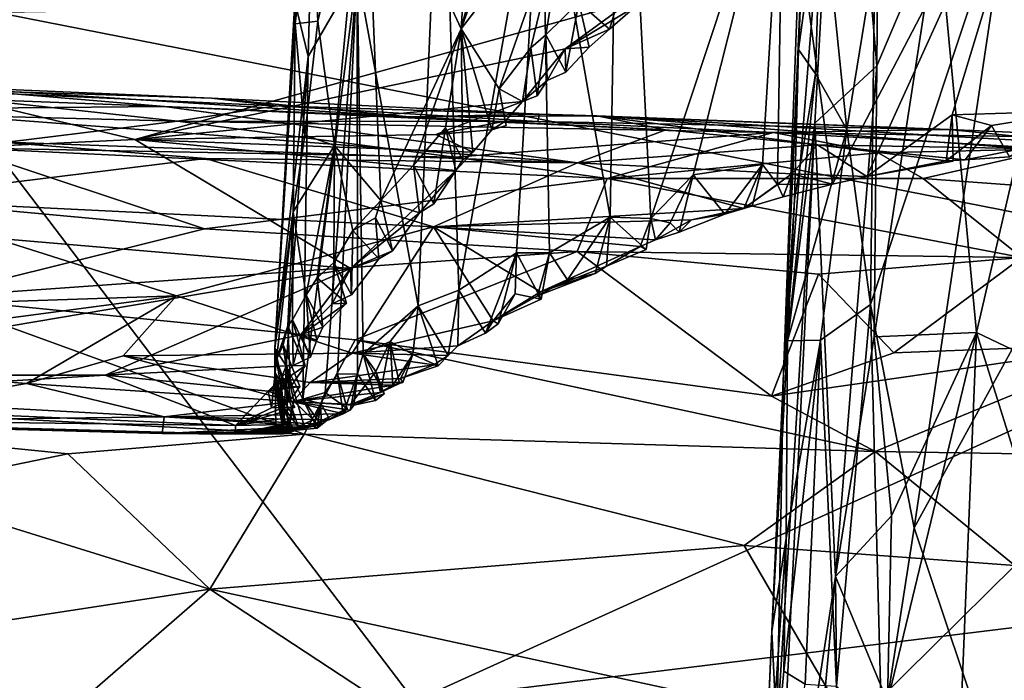
# Model space of a CAD drawing. Units: metres. Extents: x 22.07 to 25.18, y -1.31 to 1.78.
# Drawn here: x 24.14 to 24.68, y -0.64 to -0.28 of the extents above; entities that cross this region are included whole.
import ezdxf

# ---------------------------------------------------------------- set-up
doc = ezdxf.new("R2010")
doc.units = ezdxf.units.M

msp = doc.modelspace()

# ---------------------------------------------------------------- linework, layer by layer
at = {"layer": '1'}
for points in [[(24.41413, 0.20441, -0.96303), (24.3309, -0.17684, -0.72176), (24.38278, -0.28858, -0.95942)], [(24.41413, 0.20441, -0.96303), (24.38278, -0.28858, -0.95942), (24.46266, 0.02327, -1.16733)], [(24.38278, -0.28858, -0.95942), (24.42181, -0.18028, -1.07594), (24.46266, 0.02327, -1.16733)], [(24.6614, -0.45276, 2.9415), (24.64043, -0.23071, 2.92271), (24.75795, -0.03639, 2.99534)], [(24.6614, -0.45276, 2.9415), (24.75795, -0.03639, 2.99534), (24.74864, -0.49453, 2.99409)], [(24.42626, -0.17742, 0.25219), (24.46876, -0.06131, 0.34125), (24.4633, -0.39053, 0.3552)], [(24.48533, -0.39111, 0.40077), (24.4633, -0.39053, 0.3552), (24.46876, -0.06131, 0.34125)], [(24.48533, -0.39111, 0.40077), (24.46876, -0.06131, 0.34125), (24.55678, -0.17509, 0.5243)], [(24.55698, -0.47497, 2.77853), (24.56972, -0.13104, 2.77687), (24.58818, -0.08413, 2.84937)], [(24.57399, -0.33969, 2.83111), (24.55698, -0.47497, 2.77853), (24.58818, -0.08413, 2.84937)], [(24.60746, -0.30854, 2.89337), (24.57399, -0.33969, 2.83111), (24.58818, -0.08413, 2.84937)], [(24.60746, -0.30854, 2.89337), (24.58818, -0.08413, 2.84937), (24.60889, -0.13299, 2.8889)], [(24.58344, -0.3726, 0.58158), (24.55678, -0.17509, 0.5243), (24.71075, -0.12899, 0.77433)], [(24.55698, -0.47497, 2.77853), (24.57057, -0.1734, 2.73263), (24.56972, -0.13104, 2.77687)], [(24.60196, -0.36856, 0.61104), (24.58344, -0.3726, 0.58158), (24.71075, -0.12899, 0.77433)], [(24.64818, -0.33517, 0.6841), (24.60196, -0.36856, 0.61104), (24.71075, -0.12899, 0.77433)], [(24.60746, -0.30854, 2.89337), (24.60889, -0.13299, 2.8889), (24.64043, -0.23071, 2.92271)], [(24.64818, -0.33517, 0.6841), (24.71075, -0.12899, 0.77433), (24.71841, -0.33304, 0.79764)], [(24.35947, -0.43848, 0.09672), (24.32646, -0.2577, -0.07503), (24.37239, -0.13919, 0.10084)], [(24.35947, -0.43848, 0.09672), (24.37239, -0.13919, 0.10084), (24.38154, -0.42987, 0.16343)], [(24.42626, -0.17742, 0.25219), (24.38154, -0.42987, 0.16343), (24.37239, -0.13919, 0.10084)], [(24.48533, -0.39111, 0.40077), (24.55678, -0.17509, 0.5243), (24.50823, -0.36757, 0.44439)], [(24.54564, -0.36194, 0.51478), (24.50823, -0.36757, 0.44439), (24.55678, -0.17509, 0.5243)], [(24.55381, -0.37285, 0.53026), (24.54564, -0.36194, 0.51478), (24.55678, -0.17509, 0.5243)], [(24.55381, -0.37285, 0.53026), (24.55678, -0.17509, 0.5243), (24.58344, -0.3726, 0.58158)], [(24.55698, -0.47497, 2.77853), (24.56517, -0.29972, 2.73717), (24.57057, -0.1734, 2.73263)], [(24.57057, -0.1734, 2.73263), (24.56517, -0.29972, 2.73717), (24.57761, -0.20908, 2.68892)], [(24.30183, -0.20976, -0.55761), (24.30533, -0.28453, -0.60879), (24.3309, -0.17684, -0.72176)], [(24.30533, -0.28453, -0.60879), (24.31432, -0.35173, -0.68853), (24.3309, -0.17684, -0.72176)], [(24.33925, -0.38137, -0.81337), (24.3309, -0.17684, -0.72176), (24.31432, -0.35173, -0.68853)], [(24.3309, -0.17684, -0.72176), (24.33925, -0.38137, -0.81337), (24.38278, -0.28858, -0.95942)], [(24.38154, -0.42987, 0.16343), (24.42626, -0.17742, 0.25219), (24.41263, -0.40979, 0.24129)], [(24.38278, -0.28858, -0.95942), (24.44151, -0.21201, -1.15116), (24.42181, -0.18028, -1.07594)], [(24.41263, -0.40979, 0.24129), (24.42626, -0.17742, 0.25219), (24.4305, -0.40977, 0.28442)], [(24.4305, -0.40977, 0.28442), (24.42626, -0.17742, 0.25219), (24.4633, -0.39053, 0.3552)], [(24.29246, -0.24961, -0.43587), (24.29302, -0.28586, -0.49938), (24.30183, -0.20976, -0.55761)], [(24.29999, -0.30357, -0.24827), (24.29283, -0.2738, -0.3609), (24.30259, -0.21148, -0.25764)], [(24.29302, -0.28586, -0.49938), (24.30533, -0.28453, -0.60879), (24.30183, -0.20976, -0.55761)], [(24.29999, -0.30357, -0.24827), (24.30259, -0.21148, -0.25764), (24.32646, -0.2577, -0.07503)], [(24.38278, -0.28858, -0.95942), (24.40338, -0.32107, -1.0434), (24.44151, -0.21201, -1.15116)], [(24.40338, -0.32107, -1.0434), (24.42046, -0.29898, -1.09643), (24.44151, -0.21201, -1.15116)], [(24.44151, -0.21201, -1.15116), (24.42046, -0.29898, -1.09643), (24.42855, -0.29187, -1.12147)], [(24.42855, -0.29187, -1.12147), (24.44628, -0.27435, -1.17888), (24.44151, -0.21201, -1.15116)], [(24.57761, -0.20908, 2.68892), (24.56517, -0.29972, 2.73717), (24.57431, -0.31291, 2.6876)], [(24.57761, -0.20908, 2.68892), (24.57431, -0.31291, 2.6876), (24.59121, -0.34314, 2.64334)], [(24.57761, -0.20908, 2.68892), (24.59121, -0.34314, 2.64334), (24.60628, -0.25006, 2.62521)], [(24.60628, -0.25006, 2.62521), (24.60402, -0.43775, 2.61415), (24.67946, -0.21039, 2.55441)], [(24.60402, -0.43775, 2.61415), (24.62759, -0.55843, 2.58137), (24.67946, -0.21039, 2.55441)], [(24.67946, -0.21039, 2.55441), (24.62759, -0.55843, 2.58137), (24.73756, -0.35797, 2.49486)], [(24.86409, -0.22599, 3.64769), (24.06411, -0.26618, 3.63012), (24.86177, -0.42326, 3.64154)], [(24.4629, -0.28879, -1.22271), (24.48023, -0.23165, -1.26874), (24.44628, -0.27435, -1.17888)], [(24.4629, -0.28879, -1.22271), (24.4772, -0.27635, -1.26501), (24.48023, -0.23165, -1.26874)], [(24.60601, -0.45521, 2.89743), (24.60746, -0.30854, 2.89337), (24.64043, -0.23071, 2.92271)], [(24.6614, -0.45276, 2.9415), (24.60601, -0.45521, 2.89743), (24.64043, -0.23071, 2.92271)], [(24.29283, -0.2738, -0.3609), (24.29302, -0.28586, -0.49938), (24.29246, -0.24961, -0.43587)], [(24.60628, -0.25006, 2.62521), (24.59121, -0.34314, 2.64334), (24.60402, -0.43775, 2.61415)], [(24.29724, -0.48881, -0.19729), (24.29999, -0.30357, -0.24827), (24.32646, -0.2577, -0.07503)], [(24.29724, -0.48881, -0.19729), (24.32646, -0.2577, -0.07503), (24.30917, -0.48535, -0.12443)], [(24.30917, -0.48535, -0.12443), (24.32646, -0.2577, -0.07503), (24.31598, -0.4754, -0.07994)], [(24.32673, -0.47526, -0.02967), (24.31598, -0.4754, -0.07994), (24.32646, -0.2577, -0.07503)], [(24.32673, -0.47526, -0.02967), (24.32646, -0.2577, -0.07503), (24.32971, -0.46432, -0.01487)], [(24.32971, -0.46432, -0.01487), (24.32646, -0.2577, -0.07503), (24.35947, -0.43848, 0.09672)], [(23.95971, -0.69185, 3.61552), (24.16193, -0.85577, 3.61478), (24.06411, -0.26618, 3.63012)], [(24.35758, -0.65213, 3.62427), (24.06411, -0.26618, 3.63012), (24.16193, -0.85577, 3.61478)], [(24.35758, -0.65213, 3.62427), (24.86177, -0.42326, 3.64154), (24.06411, -0.26618, 3.63012)], [(23.93242, -0.2828, -1.20885), (24.47351, -0.27417, -1.27921), (24.20643, -0.34843, -1.01056)], [(24.20643, -0.34843, -1.01056), (24.47351, -0.27417, -1.27921), (24.43892, -0.29952, -1.19283)], [(24.28199, -0.46132, -0.40651), (24.29302, -0.28586, -0.49938), (24.29283, -0.2738, -0.3609)], [(24.28199, -0.46132, -0.40651), (24.29283, -0.2738, -0.3609), (24.29999, -0.30357, -0.24827)], [(24.42855, -0.29187, -1.12147), (24.43932, -0.31202, -1.14204), (24.44628, -0.27435, -1.17888)], [(24.43892, -0.29952, -1.19283), (24.47351, -0.27417, -1.27921), (24.4772, -0.27635, -1.26501)], [(24.4629, -0.28879, -1.22271), (24.43892, -0.29952, -1.19283), (24.4772, -0.27635, -1.26501)], [(24.44628, -0.27435, -1.17888), (24.43932, -0.31202, -1.14204), (24.45198, -0.29861, -1.18834)], [(24.45198, -0.29861, -1.18834), (24.4629, -0.28879, -1.22271), (24.44628, -0.27435, -1.17888)], [(24.20643, -0.34843, -1.01056), (23.75461, -0.36978, -0.89207), (23.93242, -0.2828, -1.20885)], [(24.28199, -0.46132, -0.40651), (24.29191, -0.38753, -0.54969), (24.29302, -0.28586, -0.49938)], [(24.29817, -0.34616, -0.58649), (24.29302, -0.28586, -0.49938), (24.29191, -0.38753, -0.54969)], [(24.29817, -0.34616, -0.58649), (24.30533, -0.28453, -0.60879), (24.29302, -0.28586, -0.49938)], [(24.30533, -0.28453, -0.60879), (24.29817, -0.34616, -0.58649), (24.31432, -0.35173, -0.68853)], [(24.33925, -0.38137, -0.81337), (24.35703, -0.36242, -0.88365), (24.38278, -0.28858, -0.95942)], [(24.38278, -0.28858, -0.95942), (24.35703, -0.36242, -0.88365), (24.37429, -0.34219, -0.9419)], [(24.37429, -0.34219, -0.9419), (24.38367, -0.35952, -0.97179), (24.38278, -0.28858, -0.95942)], [(24.38367, -0.35952, -0.97179), (24.38898, -0.35528, -0.99882), (24.38278, -0.28858, -0.95942)], [(24.40338, -0.32107, -1.0434), (24.38278, -0.28858, -0.95942), (24.39938, -0.34323, -1.03243)], [(24.39938, -0.34323, -1.03243), (24.38278, -0.28858, -0.95942), (24.38898, -0.35528, -0.99882)], [(24.42855, -0.29187, -1.12147), (24.42046, -0.29898, -1.09643), (24.42375, -0.32484, -1.09593)], [(24.42855, -0.29187, -1.12147), (24.42375, -0.32484, -1.09593), (24.42923, -0.31659, -1.12757)], [(24.42855, -0.29187, -1.12147), (24.42923, -0.31659, -1.12757), (24.43932, -0.31202, -1.14204)], [(24.45198, -0.29861, -1.18834), (24.43892, -0.29952, -1.19283), (24.4629, -0.28879, -1.22271)], [(24.41593, -0.32798, -1.09036), (24.20643, -0.34843, -1.01056), (24.43892, -0.29952, -1.19283)], [(24.41593, -0.32798, -1.09036), (24.42046, -0.29898, -1.09643), (24.40338, -0.32107, -1.0434)], [(24.42046, -0.29898, -1.09643), (24.41593, -0.32798, -1.09036), (24.42375, -0.32484, -1.09593)], [(24.41593, -0.32798, -1.09036), (24.43892, -0.29952, -1.19283), (24.42923, -0.31659, -1.12757)], [(24.42923, -0.31659, -1.12757), (24.43892, -0.29952, -1.19283), (24.43932, -0.31202, -1.14204)], [(24.43932, -0.31202, -1.14204), (24.43892, -0.29952, -1.19283), (24.45198, -0.29861, -1.18834)], [(24.55698, -0.47497, 2.77853), (24.56286, -0.38117, 2.72548), (24.56517, -0.29972, 2.73717)], [(24.56517, -0.29972, 2.73717), (24.56286, -0.38117, 2.72548), (24.57431, -0.31291, 2.6876)], [(24.28199, -0.46132, -0.40651), (24.29999, -0.30357, -0.24827), (24.28825, -0.47094, -0.27918)], [(24.29724, -0.48881, -0.19729), (24.28825, -0.47094, -0.27918), (24.29999, -0.30357, -0.24827)], [(24.58503, -0.58478, 2.87484), (24.57399, -0.33969, 2.83111), (24.60746, -0.30854, 2.89337)], [(24.58503, -0.58478, 2.87484), (24.60746, -0.30854, 2.89337), (24.60601, -0.45521, 2.89743)], [(24.57431, -0.31291, 2.6876), (24.56286, -0.38117, 2.72548), (24.55907, -0.45734, 2.71619)], [(24.57431, -0.31291, 2.6876), (24.55907, -0.45734, 2.71619), (24.59121, -0.34314, 2.64334)], [(24.41593, -0.32798, -1.09036), (24.42923, -0.31659, -1.12757), (24.42375, -0.32484, -1.09593)], [(24.08713, -0.31935, 0.93064), (24.01771, -0.3229, 0.77529), (24.22242, -0.33057, 0.80216)], [(24.01771, -0.3229, 0.77529), (24.06409, -0.33206, 0.71298), (24.22242, -0.33057, 0.80216)], [(24.05945, -0.32024, 1.04364), (24.08713, -0.31935, 0.93064), (24.24773, -0.32617, 0.96497)], [(24.05945, -0.32024, 1.04364), (24.24773, -0.32617, 0.96497), (24.28276, -0.33032, 1.05484)], [(24.12661, -0.33589, 1.17519), (24.05945, -0.32024, 1.04364), (24.22943, -0.33855, 1.16416)], [(24.22943, -0.33855, 1.16416), (24.05945, -0.32024, 1.04364), (24.28276, -0.33032, 1.05484)], [(24.22242, -0.33057, 0.80216), (24.35477, -0.33628, 0.80932), (24.08713, -0.31935, 0.93064)], [(24.08713, -0.31935, 0.93064), (24.35477, -0.33628, 0.80932), (24.24773, -0.32617, 0.96497)], [(24.40338, -0.32107, -1.0434), (24.39938, -0.34323, -1.03243), (24.40705, -0.34085, -1.04091)], [(24.4066, -0.3385, -1.05212), (24.41593, -0.32798, -1.09036), (24.40338, -0.32107, -1.0434)], [(24.40338, -0.32107, -1.0434), (24.40705, -0.34085, -1.04091), (24.4066, -0.3385, -1.05212)], [(24.41593, -0.32798, -1.09036), (24.36907, -0.34577, -1.02888), (24.20643, -0.34843, -1.01056)], [(24.28276, -0.33032, 1.05484), (24.24773, -0.32617, 0.96497), (24.42514, -0.33471, 1.04054)], [(24.24773, -0.32617, 0.96497), (24.35477, -0.33628, 0.80932), (24.42514, -0.33471, 1.04054)], [(24.36907, -0.34577, -1.02888), (24.41593, -0.32798, -1.09036), (24.4066, -0.3385, -1.05212)], [(24.22242, -0.33057, 0.80216), (24.06409, -0.33206, 0.71298), (24.44561, -0.36113, 0.623)], [(24.06409, -0.33206, 0.71298), (24.13204, -0.34965, 0.61199), (24.44561, -0.36113, 0.623)], [(24.35477, -0.33628, 0.80932), (24.22242, -0.33057, 0.80216), (24.49336, -0.34328, 0.79305)], [(24.49336, -0.34328, 0.79305), (24.22242, -0.33057, 0.80216), (24.44561, -0.36113, 0.623)], [(24.22943, -0.33855, 1.16416), (24.28276, -0.33032, 1.05484), (24.42425, -0.33882, 1.10518)], [(24.42425, -0.33882, 1.10518), (24.28276, -0.33032, 1.05484), (24.42514, -0.33471, 1.04054)], [(24.45618, -0.33567, 0.90361), (24.42514, -0.33471, 1.04054), (24.35477, -0.33628, 0.80932)], [(24.42514, -0.33471, 1.04054), (24.6463, -0.34307, 0.96282), (24.42425, -0.33882, 1.10518)], [(24.6463, -0.34307, 0.96282), (24.42514, -0.33471, 1.04054), (24.45618, -0.33567, 0.90361)], [(24.64818, -0.33517, 0.6841), (24.64875, -0.3602, 0.68191), (24.60196, -0.36856, 0.61104)], [(24.64499, -0.36004, 0.69446), (24.64818, -0.33517, 0.6841), (24.66949, -0.34082, 0.71836)], [(24.64818, -0.33517, 0.6841), (24.64499, -0.36004, 0.69446), (24.64875, -0.3602, 0.68191)], [(24.64818, -0.33517, 0.6841), (24.71841, -0.33304, 0.79764), (24.66949, -0.34082, 0.71836)], [(24.66949, -0.34082, 0.71836), (24.71841, -0.33304, 0.79764), (24.67919, -0.35782, 0.72792)], [(24.11236, -0.35301, 1.27985), (24.12661, -0.33589, 1.17519), (24.22943, -0.33855, 1.16416)], [(24.11236, -0.35301, 1.27985), (24.22943, -0.33855, 1.16416), (24.37916, -0.35809, 1.24977)], [(24.37916, -0.35809, 1.24977), (24.22943, -0.33855, 1.16416), (24.55158, -0.34464, 1.11695)], [(24.55158, -0.34464, 1.11695), (24.22943, -0.33855, 1.16416), (24.42425, -0.33882, 1.10518)], [(24.45618, -0.33567, 0.90361), (24.35477, -0.33628, 0.80932), (24.49336, -0.34328, 0.79305)], [(24.36907, -0.34577, -1.02888), (24.4066, -0.3385, -1.05212), (24.39938, -0.34323, -1.03243)], [(24.39938, -0.34323, -1.03243), (24.4066, -0.3385, -1.05212), (24.40705, -0.34085, -1.04091)], [(24.42425, -0.33882, 1.10518), (24.6463, -0.34307, 0.96282), (24.55158, -0.34464, 1.11695)], [(24.45618, -0.33567, 0.90361), (24.49336, -0.34328, 0.79305), (24.57533, -0.35133, 0.74395)], [(24.45618, -0.33567, 0.90361), (24.57533, -0.35133, 0.74395), (24.6862, -0.35332, 0.77983)], [(24.6463, -0.34307, 0.96282), (24.45618, -0.33567, 0.90361), (24.73279, -0.35176, 0.84437)], [(24.45618, -0.33567, 0.90361), (24.6862, -0.35332, 0.77983), (24.73279, -0.35176, 0.84437)], [(24.55102, -0.80513, 2.82155), (24.55331, -0.67028, 2.80778), (24.57399, -0.33969, 2.83111)], [(24.55102, -0.80513, 2.82155), (24.57399, -0.33969, 2.83111), (24.58503, -0.58478, 2.87484)], [(24.55331, -0.67028, 2.80778), (24.55698, -0.47497, 2.77853), (24.57399, -0.33969, 2.83111)], [(24.38898, -0.35528, -0.99882), (24.20643, -0.34843, -1.01056), (24.36907, -0.34577, -1.02888)], [(24.35703, -0.36242, -0.88365), (24.36806, -0.3833, -0.89925), (24.37429, -0.34219, -0.9419)], [(24.36806, -0.3833, -0.89925), (24.37979, -0.36523, -0.9655), (24.37429, -0.34219, -0.9419)], [(24.38898, -0.35528, -0.99882), (24.36907, -0.34577, -1.02888), (24.39938, -0.34323, -1.03243)], [(24.37429, -0.34219, -0.9419), (24.37979, -0.36523, -0.9655), (24.38367, -0.35952, -0.97179)], [(24.37916, -0.35809, 1.24977), (24.55158, -0.34464, 1.11695), (24.46163, -0.36953, 1.29727)], [(24.49336, -0.34328, 0.79305), (24.44561, -0.36113, 0.623), (24.57533, -0.35133, 0.74395)], [(24.46163, -0.36953, 1.29727), (24.55158, -0.34464, 1.11695), (24.60812, -0.35562, 1.1888)], [(24.55158, -0.34464, 1.11695), (24.6463, -0.34307, 0.96282), (24.76245, -0.34817, 1.00939)], [(24.60812, -0.35562, 1.1888), (24.55158, -0.34464, 1.11695), (24.7031, -0.3536, 1.14021)], [(24.55158, -0.34464, 1.11695), (24.76245, -0.34817, 1.00939), (24.7031, -0.3536, 1.14021)], [(24.55907, -0.45734, 2.71619), (24.57706, -0.45697, 2.66043), (24.59121, -0.34314, 2.64334)], [(24.59121, -0.34314, 2.64334), (24.57706, -0.45697, 2.66043), (24.60402, -0.43775, 2.61415)], [(24.65518, -0.35939, 0.71318), (24.64499, -0.36004, 0.69446), (24.66949, -0.34082, 0.71836)], [(24.76245, -0.34817, 1.00939), (24.6463, -0.34307, 0.96282), (24.73279, -0.35176, 0.84437)], [(24.65518, -0.35939, 0.71318), (24.66949, -0.34082, 0.71836), (24.67919, -0.35782, 0.72792)], [(23.75461, -0.36978, -0.89207), (24.20643, -0.34843, -1.01056), (24.32289, -0.41817, -0.79352)], [(24.24459, -0.35881, 0.58465), (24.13204, -0.34965, 0.61199), (24.06456, -0.38088, 0.44717)], [(24.13204, -0.34965, 0.61199), (24.24459, -0.35881, 0.58465), (24.44561, -0.36113, 0.623)], [(24.32289, -0.41817, -0.79352), (24.20643, -0.34843, -1.01056), (24.37979, -0.36523, -0.9655)], [(24.20643, -0.34843, -1.01056), (24.38898, -0.35528, -0.99882), (24.37979, -0.36523, -0.9655)], [(24.29191, -0.38753, -0.54969), (24.31432, -0.35173, -0.68853), (24.29817, -0.34616, -0.58649)], [(24.02901, -0.3769, 1.38427), (24.11236, -0.35301, 1.27985), (24.24393, -0.39669, 1.41738)], [(24.24393, -0.39669, 1.41738), (24.11236, -0.35301, 1.27985), (24.46163, -0.36953, 1.29727)], [(24.11236, -0.35301, 1.27985), (24.37916, -0.35809, 1.24977), (24.46163, -0.36953, 1.29727)], [(24.29191, -0.38753, -0.54969), (24.29899, -0.43265, -0.6319), (24.31432, -0.35173, -0.68853)], [(24.29899, -0.43265, -0.6319), (24.30491, -0.42322, -0.66406), (24.31432, -0.35173, -0.68853)], [(24.31432, -0.35173, -0.68853), (24.30491, -0.42322, -0.66406), (24.31394, -0.41492, -0.70621)], [(24.31432, -0.35173, -0.68853), (24.31394, -0.41492, -0.70621), (24.32425, -0.3976, -0.75469)], [(24.31432, -0.35173, -0.68853), (24.32425, -0.3976, -0.75469), (24.33925, -0.38137, -0.81337)], [(24.38367, -0.35952, -0.97179), (24.37979, -0.36523, -0.9655), (24.38898, -0.35528, -0.99882)], [(24.57533, -0.35133, 0.74395), (24.44561, -0.36113, 0.623), (24.56157, -0.36704, 0.62079)], [(24.46163, -0.36953, 1.29727), (24.60812, -0.35562, 1.1888), (24.63252, -0.36964, 1.26448)], [(24.56157, -0.36704, 0.62079), (24.60196, -0.36856, 0.61104), (24.57533, -0.35133, 0.74395)], [(24.57533, -0.35133, 0.74395), (24.60196, -0.36856, 0.61104), (24.64499, -0.36004, 0.69446)], [(24.6862, -0.35332, 0.77983), (24.57533, -0.35133, 0.74395), (24.65518, -0.35939, 0.71318)], [(24.57533, -0.35133, 0.74395), (24.64499, -0.36004, 0.69446), (24.65518, -0.35939, 0.71318)], [(24.60812, -0.35562, 1.1888), (24.7031, -0.3536, 1.14021), (24.63252, -0.36964, 1.26448)], [(24.63252, -0.36964, 1.26448), (24.7031, -0.3536, 1.14021), (24.73303, -0.377, 1.28375)], [(24.65518, -0.35939, 0.71318), (24.67919, -0.35782, 0.72792), (24.6862, -0.35332, 0.77983)], [(24.06456, -0.38088, 0.44717), (24.3678, -0.3957, 0.43248), (24.24459, -0.35881, 0.58465)], [(24.24459, -0.35881, 0.58465), (24.3678, -0.3957, 0.43248), (24.44561, -0.36113, 0.623)], [(24.44561, -0.36113, 0.623), (24.3678, -0.3957, 0.43248), (24.53551, -0.38572, 0.51428)], [(24.53551, -0.38572, 0.51428), (24.56157, -0.36704, 0.62079), (24.44561, -0.36113, 0.623)], [(24.64499, -0.36004, 0.69446), (24.60196, -0.36856, 0.61104), (24.64875, -0.3602, 0.68191)], [(24.73756, -0.35797, 2.49486), (24.62759, -0.55843, 2.58137), (24.69623, -0.76313, 2.51106)], [(24.32289, -0.41817, -0.79352), (24.37979, -0.36523, -0.9655), (24.36028, -0.38821, -0.88894)], [(24.35703, -0.36242, -0.88365), (24.33925, -0.38137, -0.81337), (24.36028, -0.38821, -0.88894)], [(24.36028, -0.38821, -0.88894), (24.36806, -0.3833, -0.89925), (24.35703, -0.36242, -0.88365)], [(24.36028, -0.38821, -0.88894), (24.37979, -0.36523, -0.9655), (24.36806, -0.3833, -0.89925)], [(24.52531, -0.38878, 0.47638), (24.50823, -0.36757, 0.44439), (24.54564, -0.36194, 0.51478)], [(24.52531, -0.38878, 0.47638), (24.54564, -0.36194, 0.51478), (24.5403, -0.38406, 0.49939)], [(24.53551, -0.38572, 0.51428), (24.5403, -0.38406, 0.49939), (24.54564, -0.36194, 0.51478)], [(24.53551, -0.38572, 0.51428), (24.54564, -0.36194, 0.51478), (24.55381, -0.37285, 0.53026)], [(24.53551, -0.38572, 0.51428), (24.55679, -0.37951, 0.54276), (24.56157, -0.36704, 0.62079)], [(24.55679, -0.37951, 0.54276), (24.58344, -0.3726, 0.58158), (24.56157, -0.36704, 0.62079)], [(24.56157, -0.36704, 0.62079), (24.58344, -0.3726, 0.58158), (24.60196, -0.36856, 0.61104)], [(23.75461, -0.36978, -0.89207), (24.32289, -0.41817, -0.79352), (23.98143, -0.47595, -0.53819)], [(24.24393, -0.39669, 1.41738), (24.46163, -0.36953, 1.29727), (24.44543, -0.40896, 1.43623)], [(24.44543, -0.40896, 1.43623), (24.46163, -0.36953, 1.29727), (24.68577, -0.41221, 1.42145)], [(24.68577, -0.41221, 1.42145), (24.46163, -0.36953, 1.29727), (24.63252, -0.36964, 1.26448)], [(24.50823, -0.36757, 0.44439), (24.49579, -0.39353, 0.42075), (24.48533, -0.39111, 0.40077)], [(24.49579, -0.39353, 0.42075), (24.50823, -0.36757, 0.44439), (24.50059, -0.39863, 0.44011)], [(24.50059, -0.39863, 0.44011), (24.50823, -0.36757, 0.44439), (24.52531, -0.38878, 0.47638)], [(24.68577, -0.41221, 1.42145), (24.63252, -0.36964, 1.26448), (24.73303, -0.377, 1.28375)], [(24.09465, -0.43394, 1.53173), (24.02901, -0.3769, 1.38427), (24.24393, -0.39669, 1.41738)], [(24.53551, -0.38572, 0.51428), (24.55381, -0.37285, 0.53026), (24.55679, -0.37951, 0.54276)], [(24.55679, -0.37951, 0.54276), (24.55381, -0.37285, 0.53026), (24.58344, -0.3726, 0.58158)], [(24.22889, -0.43302, 0.27747), (24.06456, -0.38088, 0.44717), (24.01991, -0.43996, 0.22456)], [(24.06456, -0.38088, 0.44717), (24.22889, -0.43302, 0.27747), (24.3678, -0.3957, 0.43248)], [(24.32425, -0.3976, -0.75469), (24.33641, -0.39082, -0.7986), (24.33925, -0.38137, -0.81337)], [(24.33641, -0.39082, -0.7986), (24.34566, -0.40866, -0.81152), (24.33925, -0.38137, -0.81337)], [(24.33925, -0.38137, -0.81337), (24.34566, -0.40866, -0.81152), (24.36028, -0.38821, -0.88894)], [(24.55698, -0.47497, 2.77853), (24.55907, -0.45734, 2.71619), (24.56286, -0.38117, 2.72548)], [(24.28199, -0.46132, -0.40651), (24.28299, -0.46737, -0.48482), (24.29191, -0.38753, -0.54969)], [(24.29191, -0.38753, -0.54969), (24.28299, -0.46737, -0.48482), (24.28913, -0.44924, -0.5621)], [(24.29191, -0.38753, -0.54969), (24.28913, -0.44924, -0.5621), (24.29166, -0.44596, -0.58351)], [(24.29191, -0.38753, -0.54969), (24.29166, -0.44596, -0.58351), (24.29899, -0.43265, -0.6319)], [(24.32289, -0.41817, -0.79352), (24.36028, -0.38821, -0.88894), (24.34566, -0.40866, -0.81152)], [(24.53551, -0.38572, 0.51428), (24.3678, -0.3957, 0.43248), (24.50733, -0.39195, 0.47554)], [(24.53551, -0.38572, 0.51428), (24.50733, -0.39195, 0.47554), (24.52531, -0.38878, 0.47638)], [(24.53551, -0.38572, 0.51428), (24.52531, -0.38878, 0.47638), (24.5403, -0.38406, 0.49939)], [(24.32425, -0.3976, -0.75469), (24.33831, -0.41294, -0.80189), (24.33641, -0.39082, -0.7986)], [(24.33641, -0.39082, -0.7986), (24.33831, -0.41294, -0.80189), (24.34566, -0.40866, -0.81152)], [(24.3678, -0.3957, 0.43248), (24.48788, -0.40278, 0.42429), (24.50733, -0.39195, 0.47554)], [(24.44017, -0.42432, 0.30825), (24.4305, -0.40977, 0.28442), (24.4633, -0.39053, 0.3552)], [(24.45515, -0.421, 0.33828), (24.44017, -0.42432, 0.30825), (24.4633, -0.39053, 0.3552)], [(24.45515, -0.421, 0.33828), (24.4633, -0.39053, 0.3552), (24.46134, -0.41703, 0.3667)], [(24.46134, -0.41703, 0.3667), (24.4633, -0.39053, 0.3552), (24.48279, -0.40796, 0.39401)], [(24.4633, -0.39053, 0.3552), (24.48533, -0.39111, 0.40077), (24.48279, -0.40796, 0.39401)], [(24.47958, -0.40628, 0.40909), (24.48279, -0.40796, 0.39401), (24.48533, -0.39111, 0.40077)], [(24.47958, -0.40628, 0.40909), (24.48533, -0.39111, 0.40077), (24.48788, -0.40278, 0.42429)], [(24.48788, -0.40278, 0.42429), (24.48533, -0.39111, 0.40077), (24.49579, -0.39353, 0.42075)], [(24.50733, -0.39195, 0.47554), (24.48788, -0.40278, 0.42429), (24.50059, -0.39863, 0.44011)], [(24.50059, -0.39863, 0.44011), (24.48788, -0.40278, 0.42429), (24.49579, -0.39353, 0.42075)], [(24.50733, -0.39195, 0.47554), (24.50059, -0.39863, 0.44011), (24.52531, -0.38878, 0.47638)], [(24.09465, -0.43394, 1.53173), (24.24393, -0.39669, 1.41738), (24.44543, -0.40896, 1.43623)], [(24.22889, -0.43302, 0.27747), (24.32382, -0.46398, 0.16953), (24.3678, -0.3957, 0.43248)], [(24.32425, -0.3976, -0.75469), (24.31394, -0.41492, -0.70621), (24.32355, -0.4324, -0.72632)], [(24.32355, -0.4324, -0.72632), (24.33831, -0.41294, -0.80189), (24.32425, -0.3976, -0.75469)], [(24.3678, -0.3957, 0.43248), (24.32382, -0.46398, 0.16953), (24.4, -0.44653, 0.2394)], [(24.3678, -0.3957, 0.43248), (24.4, -0.44653, 0.2394), (24.42567, -0.43076, 0.30854)], [(24.3678, -0.3957, 0.43248), (24.42567, -0.43076, 0.30854), (24.47958, -0.40628, 0.40909)], [(24.3678, -0.3957, 0.43248), (24.47958, -0.40628, 0.40909), (24.48788, -0.40278, 0.42429)], [(24.09465, -0.43394, 1.53173), (24.44543, -0.40896, 1.43623), (24.32547, -0.45679, 1.56098)], [(24.33831, -0.41294, -0.80189), (24.32289, -0.41817, -0.79352), (24.34566, -0.40866, -0.81152)], [(24.32547, -0.45679, 1.56098), (24.44543, -0.40896, 1.43623), (24.55057, -0.4873, 1.61041)], [(24.39594, -0.45327, 0.19692), (24.38154, -0.42987, 0.16343), (24.41263, -0.40979, 0.24129)], [(24.39594, -0.45327, 0.19692), (24.41263, -0.40979, 0.24129), (24.4027, -0.44824, 0.22584)], [(24.4027, -0.44824, 0.22584), (24.41263, -0.40979, 0.24129), (24.41187, -0.43198, 0.23997)], [(24.41187, -0.43198, 0.23997), (24.41263, -0.40979, 0.24129), (24.426, -0.43476, 0.27851)], [(24.426, -0.43476, 0.27851), (24.41263, -0.40979, 0.24129), (24.4305, -0.40977, 0.28442)], [(24.424, -0.43308, 0.29229), (24.4305, -0.40977, 0.28442), (24.44017, -0.42432, 0.30825)], [(24.426, -0.43476, 0.27851), (24.4305, -0.40977, 0.28442), (24.424, -0.43308, 0.29229)], [(24.47958, -0.40628, 0.40909), (24.42567, -0.43076, 0.30854), (24.46134, -0.41703, 0.3667)], [(24.55057, -0.4873, 1.61041), (24.44543, -0.40896, 1.43623), (24.57594, -0.42134, 1.45668)], [(24.57594, -0.42134, 1.45668), (24.44543, -0.40896, 1.43623), (24.68577, -0.41221, 1.42145)], [(24.47958, -0.40628, 0.40909), (24.46134, -0.41703, 0.3667), (24.48279, -0.40796, 0.39401)], [(24.32074, -0.43696, -0.70719), (24.31394, -0.41492, -0.70621), (24.30491, -0.42322, -0.66406)], [(24.31307, -0.43725, -0.71646), (24.32355, -0.4324, -0.72632), (24.31394, -0.41492, -0.70621)], [(24.32074, -0.43696, -0.70719), (24.31307, -0.43725, -0.71646), (24.31394, -0.41492, -0.70621)], [(24.32289, -0.41817, -0.79352), (24.33831, -0.41294, -0.80189), (24.32355, -0.4324, -0.72632)], [(24.61667, -0.46391, 1.5551), (24.57594, -0.42134, 1.45668), (24.68577, -0.41221, 1.42145)], [(24.61667, -0.46391, 1.5551), (24.68577, -0.41221, 1.42145), (24.74817, -0.45884, 1.53498)], [(23.98143, -0.47595, -0.53819), (24.32289, -0.41817, -0.79352), (24.19035, -0.47584, -0.56742)], [(24.19035, -0.47584, -0.56742), (24.32289, -0.41817, -0.79352), (24.29609, -0.45405, -0.65374)], [(24.29609, -0.45405, -0.65374), (24.32289, -0.41817, -0.79352), (24.31307, -0.43725, -0.71646)], [(24.31307, -0.43725, -0.71646), (24.32289, -0.41817, -0.79352), (24.32355, -0.4324, -0.72632)], [(24.46134, -0.41703, 0.3667), (24.42567, -0.43076, 0.30854), (24.45515, -0.421, 0.33828)], [(24.30491, -0.42322, -0.66406), (24.29899, -0.43265, -0.6319), (24.308, -0.45, -0.65649)], [(24.30491, -0.42322, -0.66406), (24.308, -0.45, -0.65649), (24.32074, -0.43696, -0.70719)], [(24.35758, -0.65213, 3.62427), (24.88266, -0.58768, 3.63604), (24.86177, -0.42326, 3.64154)], [(24.42567, -0.43076, 0.30854), (24.424, -0.43308, 0.29229), (24.45515, -0.421, 0.33828)], [(24.424, -0.43308, 0.29229), (24.44017, -0.42432, 0.30825), (24.45515, -0.421, 0.33828)], [(24.55057, -0.4873, 1.61041), (24.57594, -0.42134, 1.45668), (24.61667, -0.46391, 1.5551)], [(24.35947, -0.43848, 0.09672), (24.38154, -0.42987, 0.16343), (24.37567, -0.46535, 0.14833)], [(24.38154, -0.42987, 0.16343), (24.38095, -0.46009, 0.1773), (24.37567, -0.46535, 0.14833)], [(24.38095, -0.46009, 0.1773), (24.38154, -0.42987, 0.16343), (24.39594, -0.45327, 0.19692)], [(24.42567, -0.43076, 0.30854), (24.4, -0.44653, 0.2394), (24.424, -0.43308, 0.29229)], [(23.81253, -0.48232, 1.64471), (24.09465, -0.43394, 1.53173), (24.29798, -0.50779, 1.66191)], [(24.01991, -0.43996, 0.22456), (23.97621, -0.4666, 0.09583), (24.22889, -0.43302, 0.27747)], [(23.97621, -0.4666, 0.09583), (24.14789, -0.48044, 0.0524), (24.22889, -0.43302, 0.27747)], [(24.09465, -0.43394, 1.53173), (24.32547, -0.45679, 1.56098), (24.29798, -0.50779, 1.66191)], [(24.22889, -0.43302, 0.27747), (24.14789, -0.48044, 0.0524), (24.2001, -0.46554, 0.14202)], [(24.22889, -0.43302, 0.27747), (24.2001, -0.46554, 0.14202), (24.32382, -0.46398, 0.16953)], [(24.3013, -0.46626, -0.59595), (24.29899, -0.43265, -0.6319), (24.29166, -0.44596, -0.58351)], [(24.29899, -0.43265, -0.6319), (24.30466, -0.45692, -0.63183), (24.308, -0.45, -0.65649)], [(24.3013, -0.46626, -0.59595), (24.30466, -0.45692, -0.63183), (24.29899, -0.43265, -0.6319)], [(24.4, -0.44653, 0.2394), (24.4027, -0.44824, 0.22584), (24.41187, -0.43198, 0.23997)], [(24.426, -0.43476, 0.27851), (24.4, -0.44653, 0.2394), (24.41187, -0.43198, 0.23997)], [(24.424, -0.43308, 0.29229), (24.4, -0.44653, 0.2394), (24.426, -0.43476, 0.27851)], [(24.29609, -0.45405, -0.65374), (24.31307, -0.43725, -0.71646), (24.32074, -0.43696, -0.70719)], [(24.308, -0.45, -0.65649), (24.29609, -0.45405, -0.65374), (24.32074, -0.43696, -0.70719)], [(24.34433, -0.45767, 0.04044), (24.32971, -0.46432, -0.01487), (24.35947, -0.43848, 0.09672)], [(24.34433, -0.45767, 0.04044), (24.35947, -0.43848, 0.09672), (24.35657, -0.46465, 0.0831)], [(24.37031, -0.47093, 0.12486), (24.35657, -0.46465, 0.0831), (24.35947, -0.43848, 0.09672)], [(24.37031, -0.47093, 0.12486), (24.35947, -0.43848, 0.09672), (24.37567, -0.46535, 0.14833)], [(24.57706, -0.45697, 2.66043), (24.58565, -0.64403, 2.62778), (24.60402, -0.43775, 2.61415)], [(24.60402, -0.43775, 2.61415), (24.58565, -0.64403, 2.62778), (24.61012, -0.67076, 2.59168)], [(24.60402, -0.43775, 2.61415), (24.61012, -0.67076, 2.59168), (24.62759, -0.55843, 2.58137)], [(24.29166, -0.44596, -0.58351), (24.28913, -0.44924, -0.5621), (24.29846, -0.47081, -0.57974)], [(24.29166, -0.44596, -0.58351), (24.29846, -0.47081, -0.57974), (24.29194, -0.47067, -0.58903)], [(24.29166, -0.44596, -0.58351), (24.29194, -0.47067, -0.58903), (24.3013, -0.46626, -0.59595)], [(24.4, -0.44653, 0.2394), (24.32382, -0.46398, 0.16953), (24.38095, -0.46009, 0.1773)], [(24.39594, -0.45327, 0.19692), (24.4, -0.44653, 0.2394), (24.38095, -0.46009, 0.1773)], [(24.4027, -0.44824, 0.22584), (24.4, -0.44653, 0.2394), (24.39594, -0.45327, 0.19692)], [(24.28299, -0.46737, -0.48482), (24.28657, -0.45949, -0.52871), (24.28913, -0.44924, -0.5621)], [(24.28913, -0.44924, -0.5621), (24.28657, -0.45949, -0.52871), (24.2905, -0.48224, -0.53261)], [(24.28913, -0.44924, -0.5621), (24.2905, -0.48224, -0.53261), (24.29846, -0.47081, -0.57974)], [(24.30466, -0.45692, -0.63183), (24.29609, -0.45405, -0.65374), (24.308, -0.45, -0.65649)], [(24.29194, -0.47067, -0.58903), (24.19035, -0.47584, -0.56742), (24.29609, -0.45405, -0.65374)], [(24.29194, -0.47067, -0.58903), (24.29609, -0.45405, -0.65374), (24.3013, -0.46626, -0.59595)], [(24.3013, -0.46626, -0.59595), (24.29609, -0.45405, -0.65374), (24.30466, -0.45692, -0.63183)], [(24.60659, -0.51728, 1.66057), (24.29798, -0.50779, 1.66191), (24.32547, -0.45679, 1.56098)], [(24.55057, -0.4873, 1.61041), (24.60659, -0.51728, 1.66057), (24.32547, -0.45679, 1.56098)], [(24.33665, -0.47391, 0.00818), (24.32971, -0.46432, -0.01487), (24.34433, -0.45767, 0.04044)], [(24.33911, -0.48536, 0.03386), (24.33665, -0.47391, 0.00818), (24.34433, -0.45767, 0.04044)], [(24.33911, -0.48536, 0.03386), (24.34433, -0.45767, 0.04044), (24.34941, -0.48045, 0.05772)], [(24.34941, -0.48045, 0.05772), (24.34433, -0.45767, 0.04044), (24.34591, -0.48133, 0.06641)], [(24.34591, -0.48133, 0.06641), (24.34433, -0.45767, 0.04044), (24.35657, -0.46465, 0.0831)], [(24.55907, -0.45734, 2.71619), (24.55065, -0.61454, 2.75777), (24.55848, -0.56415, 2.70623)], [(24.55698, -0.47497, 2.77853), (24.55065, -0.61454, 2.75777), (24.55907, -0.45734, 2.71619)], [(24.55848, -0.56415, 2.70623), (24.55725, -0.63597, 2.69404), (24.57706, -0.45697, 2.66043)], [(24.57706, -0.45697, 2.66043), (24.55725, -0.63597, 2.69404), (24.5687, -0.64299, 2.66017)], [(24.55907, -0.45734, 2.71619), (24.55848, -0.56415, 2.70623), (24.57706, -0.45697, 2.66043)], [(24.57706, -0.45697, 2.66043), (24.5687, -0.64299, 2.66017), (24.58565, -0.64403, 2.62778)], [(24.58503, -0.58478, 2.87484), (24.60601, -0.45521, 2.89743), (24.61544, -0.55207, 2.91004)], [(24.61544, -0.55207, 2.91004), (24.60601, -0.45521, 2.89743), (24.6614, -0.45276, 2.9415)], [(24.6429, -0.90528, 2.93902), (24.6132, -0.65232, 2.91137), (24.6614, -0.45276, 2.9415)], [(24.61544, -0.55207, 2.91004), (24.6614, -0.45276, 2.9415), (24.6132, -0.65232, 2.91137)], [(24.76977, -0.79928, 3.01424), (24.6429, -0.90528, 2.93902), (24.6614, -0.45276, 2.9415)], [(24.76977, -0.79928, 3.01424), (24.6614, -0.45276, 2.9415), (24.74864, -0.49453, 2.99409)], [(24.282, -0.4741, -0.46513), (24.28199, -0.46132, -0.40651), (24.28229, -0.48207, -0.38082)], [(24.282, -0.4741, -0.46513), (24.28299, -0.46737, -0.48482), (24.28199, -0.46132, -0.40651)], [(24.28229, -0.48207, -0.38082), (24.28199, -0.46132, -0.40651), (24.28571, -0.47738, -0.31065)], [(24.28571, -0.47738, -0.31065), (24.28199, -0.46132, -0.40651), (24.28825, -0.47094, -0.27918)], [(24.28657, -0.45949, -0.52871), (24.28299, -0.46737, -0.48482), (24.29047, -0.48916, -0.49242)], [(24.28657, -0.45949, -0.52871), (24.29047, -0.48916, -0.49242), (24.2956, -0.48201, -0.52334)], [(24.28657, -0.45949, -0.52871), (24.2956, -0.48201, -0.52334), (24.2905, -0.48224, -0.53261)], [(24.38095, -0.46009, 0.1773), (24.32382, -0.46398, 0.16953), (24.37567, -0.46535, 0.14833)], [(24.55057, -0.4873, 1.61041), (24.61667, -0.46391, 1.5551), (24.74817, -0.45884, 1.53498)], [(24.55057, -0.4873, 1.61041), (24.74817, -0.45884, 1.53498), (24.60659, -0.51728, 1.66057)], [(24.60659, -0.51728, 1.66057), (24.74817, -0.45884, 1.53498), (25.02772, -0.5238, 1.64725)], [(23.97621, -0.4666, 0.09583), (24.08691, -0.49101, -0.0381), (24.14789, -0.48044, 0.0524)], [(24.14789, -0.48044, 0.0524), (24.2918, -0.49011, 0.01238), (24.2001, -0.46554, 0.14202)], [(24.2001, -0.46554, 0.14202), (24.30112, -0.47986, 0.07978), (24.32382, -0.46398, 0.16953)], [(24.2001, -0.46554, 0.14202), (24.2918, -0.49011, 0.01238), (24.30112, -0.47986, 0.07978)], [(24.28016, -0.49353, -0.48523), (24.29047, -0.48916, -0.49242), (24.28299, -0.46737, -0.48482)], [(24.28299, -0.46737, -0.48482), (24.28701, -0.49338, -0.47634), (24.28016, -0.49353, -0.48523)], [(24.28299, -0.46737, -0.48482), (24.282, -0.4741, -0.46513), (24.28701, -0.49338, -0.47634)], [(24.32382, -0.46398, 0.16953), (24.30112, -0.47986, 0.07978), (24.36797, -0.47027, 0.13867)], [(24.32382, -0.46398, 0.16953), (24.36797, -0.47027, 0.13867), (24.37567, -0.46535, 0.14833)], [(24.32673, -0.47526, -0.02967), (24.32971, -0.46432, -0.01487), (24.33645, -0.48958, -0.01781)], [(24.33645, -0.48958, -0.01781), (24.32971, -0.46432, -0.01487), (24.34122, -0.4861, -0.0086)], [(24.32971, -0.46432, -0.01487), (24.33665, -0.47391, 0.00818), (24.34122, -0.4861, -0.0086)], [(24.35123, -0.47988, 0.07926), (24.34591, -0.48133, 0.06641), (24.35657, -0.46465, 0.0831)], [(24.34996, -0.47779, 0.09615), (24.35123, -0.47988, 0.07926), (24.35657, -0.46465, 0.0831)], [(24.37031, -0.47093, 0.12486), (24.34996, -0.47779, 0.09615), (24.35657, -0.46465, 0.0831)], [(24.36797, -0.47027, 0.13867), (24.37031, -0.47093, 0.12486), (24.37567, -0.46535, 0.14833)], [(24.27842, -0.48463, -0.53241), (24.19035, -0.47584, -0.56742), (24.29194, -0.47067, -0.58903)], [(24.27842, -0.48463, -0.53241), (24.29194, -0.47067, -0.58903), (24.29846, -0.47081, -0.57974)], [(24.27842, -0.48463, -0.53241), (24.29846, -0.47081, -0.57974), (24.2905, -0.48224, -0.53261)], [(24.28571, -0.47738, -0.31065), (24.28825, -0.47094, -0.27918), (24.28666, -0.50758, -0.28119)], [(24.28825, -0.47094, -0.27918), (24.29807, -0.50377, -0.26465), (24.28666, -0.50758, -0.28119)], [(24.28908, -0.50744, -0.25771), (24.28825, -0.47094, -0.27918), (24.29232, -0.48999, -0.24386)], [(24.29232, -0.48999, -0.24386), (24.28825, -0.47094, -0.27918), (24.29724, -0.48881, -0.19729)], [(24.28825, -0.47094, -0.27918), (24.28908, -0.50744, -0.25771), (24.29807, -0.50377, -0.26465)], [(24.30112, -0.47986, 0.07978), (24.34996, -0.47779, 0.09615), (24.36797, -0.47027, 0.13867)], [(24.36797, -0.47027, 0.13867), (24.34996, -0.47779, 0.09615), (24.37031, -0.47093, 0.12486)], [(23.98143, -0.47595, -0.53819), (24.19035, -0.47584, -0.56742), (23.95835, -0.48996, -0.45868)], [(23.95835, -0.48996, -0.45868), (24.19035, -0.47584, -0.56742), (24.26085, -0.50319, -0.42726)], [(24.26085, -0.50319, -0.42726), (24.19035, -0.47584, -0.56742), (24.27842, -0.48463, -0.53241)], [(24.282, -0.4741, -0.46513), (24.28229, -0.48207, -0.38082), (24.28602, -0.50255, -0.39919)], [(24.282, -0.4741, -0.46513), (24.28602, -0.50255, -0.39919), (24.28639, -0.49939, -0.41857)], [(24.282, -0.4741, -0.46513), (24.28639, -0.49939, -0.41857), (24.28786, -0.49545, -0.45714)], [(24.282, -0.4741, -0.46513), (24.28786, -0.49545, -0.45714), (24.29276, -0.49321, -0.46698)], [(24.282, -0.4741, -0.46513), (24.29276, -0.49321, -0.46698), (24.28701, -0.49338, -0.47634)], [(24.28229, -0.48207, -0.38082), (24.28571, -0.47738, -0.31065), (24.28469, -0.49047, -0.34404)], [(24.28469, -0.49047, -0.34404), (24.28571, -0.47738, -0.31065), (24.29485, -0.50411, -0.32252)], [(24.29485, -0.50411, -0.32252), (24.28571, -0.47738, -0.31065), (24.28666, -0.50758, -0.28119)], [(24.30112, -0.47986, 0.07978), (24.35123, -0.47988, 0.07926), (24.34996, -0.47779, 0.09615)], [(24.32108, -0.49394, -0.08964), (24.30917, -0.48535, -0.12443), (24.31598, -0.4754, -0.07994)], [(24.31899, -0.49687, -0.0629), (24.31598, -0.4754, -0.07994), (24.32673, -0.47526, -0.02967)], [(24.31598, -0.4754, -0.07994), (24.31899, -0.49687, -0.0629), (24.32108, -0.49394, -0.08964)], [(24.32268, -0.49476, -0.03773), (24.31899, -0.49687, -0.0629), (24.32673, -0.47526, -0.02967)], [(24.32466, -0.49219, -0.01406), (24.32268, -0.49476, -0.03773), (24.32673, -0.47526, -0.02967)], [(24.32293, -0.49185, 0.00005), (24.34122, -0.4861, -0.0086), (24.33665, -0.47391, 0.00818)], [(24.33911, -0.48536, 0.03386), (24.32293, -0.49185, 0.00005), (24.33665, -0.47391, 0.00818)], [(24.32673, -0.47526, -0.02967), (24.33645, -0.48958, -0.01781), (24.32466, -0.49219, -0.01406)], [(24.55065, -0.61454, 2.75777), (24.55698, -0.47497, 2.77853), (24.55331, -0.67028, 2.80778)], [(24.07467, -0.53803, 1.72294), (23.81253, -0.48232, 1.64471), (24.17013, -0.51854, 1.68717)], [(24.17013, -0.51854, 1.68717), (23.81253, -0.48232, 1.64471), (24.29798, -0.50779, 1.66191)], [(24.14789, -0.48044, 0.0524), (24.08691, -0.49101, -0.0381), (24.22228, -0.49839, -0.07403)], [(24.22228, -0.49839, -0.07403), (24.2918, -0.49011, 0.01238), (24.14789, -0.48044, 0.0524)], [(24.27842, -0.48463, -0.53241), (24.2905, -0.48224, -0.53261), (24.2956, -0.48201, -0.52334)], [(24.29047, -0.48916, -0.49242), (24.27842, -0.48463, -0.53241), (24.2956, -0.48201, -0.52334)], [(24.29267, -0.49907, -0.38902), (24.28602, -0.50255, -0.39919), (24.28229, -0.48207, -0.38082)], [(24.28229, -0.48207, -0.38082), (24.28469, -0.49047, -0.34404), (24.29117, -0.50348, -0.35261)], [(24.28229, -0.48207, -0.38082), (24.29117, -0.50348, -0.35261), (24.28988, -0.50154, -0.37358)], [(24.28229, -0.48207, -0.38082), (24.28988, -0.50154, -0.37358), (24.28266, -0.50386, -0.38234)], [(24.28229, -0.48207, -0.38082), (24.28266, -0.50386, -0.38234), (24.29267, -0.49907, -0.38902)], [(24.30112, -0.47986, 0.07978), (24.2918, -0.49011, 0.01238), (24.34591, -0.48133, 0.06641)], [(24.34591, -0.48133, 0.06641), (24.2918, -0.49011, 0.01238), (24.33911, -0.48536, 0.03386)], [(24.30112, -0.47986, 0.07978), (24.34591, -0.48133, 0.06641), (24.35123, -0.47988, 0.07926)], [(24.34591, -0.48133, 0.06641), (24.33911, -0.48536, 0.03386), (24.34941, -0.48045, 0.05772)], [(24.28016, -0.49353, -0.48523), (24.26085, -0.50319, -0.42726), (24.27842, -0.48463, -0.53241)], [(24.28016, -0.49353, -0.48523), (24.27842, -0.48463, -0.53241), (24.29047, -0.48916, -0.49242)], [(24.33911, -0.48536, 0.03386), (24.2918, -0.49011, 0.01238), (24.32293, -0.49185, 0.00005)], [(24.30278, -0.50006, -0.21846), (24.29232, -0.48999, -0.24386), (24.29724, -0.48881, -0.19729)], [(24.30685, -0.49118, -0.14612), (24.29724, -0.48881, -0.19729), (24.30917, -0.48535, -0.12443)], [(24.29724, -0.48881, -0.19729), (24.30369, -0.50205, -0.19929), (24.30278, -0.50006, -0.21846)], [(24.29724, -0.48881, -0.19729), (24.30704, -0.50278, -0.17558), (24.30369, -0.50205, -0.19929)], [(24.29724, -0.48881, -0.19729), (24.30685, -0.49118, -0.14612), (24.30704, -0.50278, -0.17558)], [(24.30356, -0.50219, -0.12401), (24.30685, -0.49118, -0.14612), (24.30917, -0.48535, -0.12443)], [(24.30356, -0.50219, -0.12401), (24.30917, -0.48535, -0.12443), (24.32108, -0.49394, -0.08964)], [(24.34122, -0.4861, -0.0086), (24.32293, -0.49185, 0.00005), (24.32466, -0.49219, -0.01406)], [(24.33645, -0.48958, -0.01781), (24.34122, -0.4861, -0.0086), (24.32466, -0.49219, -0.01406)], [(24.26085, -0.50319, -0.42726), (23.94006, -0.49893, -0.37392), (23.95835, -0.48996, -0.45868)], [(24.08691, -0.49101, -0.0381), (23.99633, -0.50132, -0.20984), (24.22228, -0.49839, -0.07403)], [(24.2918, -0.49011, 0.01238), (24.22228, -0.49839, -0.07403), (24.31899, -0.49687, -0.0629)], [(24.26085, -0.50319, -0.42726), (24.28016, -0.49353, -0.48523), (24.28701, -0.49338, -0.47634)], [(24.26085, -0.50319, -0.42726), (24.28701, -0.49338, -0.47634), (24.28786, -0.49545, -0.45714)], [(24.28469, -0.49047, -0.34404), (24.29485, -0.50411, -0.32252), (24.28881, -0.50545, -0.33525)], [(24.28469, -0.49047, -0.34404), (24.28881, -0.50545, -0.33525), (24.29117, -0.50348, -0.35261)], [(24.28786, -0.49545, -0.45714), (24.28701, -0.49338, -0.47634), (24.29276, -0.49321, -0.46698)], [(24.28833, -0.50659, -0.24176), (24.28908, -0.50744, -0.25771), (24.29232, -0.48999, -0.24386)], [(24.28833, -0.50659, -0.24176), (24.29232, -0.48999, -0.24386), (24.30278, -0.50006, -0.21846)], [(24.2918, -0.49011, 0.01238), (24.32466, -0.49219, -0.01406), (24.32293, -0.49185, 0.00005)], [(24.2918, -0.49011, 0.01238), (24.31899, -0.49687, -0.0629), (24.32268, -0.49476, -0.03773)], [(24.32466, -0.49219, -0.01406), (24.2918, -0.49011, 0.01238), (24.32268, -0.49476, -0.03773)], [(24.30356, -0.50219, -0.12401), (24.30258, -0.50345, -0.14203), (24.30685, -0.49118, -0.14612)], [(24.30685, -0.49118, -0.14612), (24.30258, -0.50345, -0.14203), (24.31138, -0.49942, -0.14878)], [(24.31127, -0.50004, -0.08943), (24.30356, -0.50219, -0.12401), (24.32108, -0.49394, -0.08964)], [(24.30485, -0.50463, -0.15964), (24.30685, -0.49118, -0.14612), (24.31138, -0.49942, -0.14878)], [(24.30485, -0.50463, -0.15964), (24.30704, -0.50278, -0.17558), (24.30685, -0.49118, -0.14612)], [(24.31899, -0.49687, -0.0629), (24.31127, -0.50004, -0.08943), (24.32108, -0.49394, -0.08964)], [(24.26085, -0.50319, -0.42726), (24.26057, -0.50782, -0.34129), (23.94006, -0.49893, -0.37392)], [(23.99633, -0.50132, -0.20984), (23.94006, -0.49893, -0.37392), (24.22114, -0.50744, -0.2486)], [(24.22114, -0.50744, -0.2486), (23.94006, -0.49893, -0.37392), (24.26057, -0.50782, -0.34129)], [(24.22228, -0.49839, -0.07403), (23.99633, -0.50132, -0.20984), (24.22114, -0.50744, -0.2486)], [(24.22228, -0.49839, -0.07403), (24.22114, -0.50744, -0.2486), (24.30258, -0.50345, -0.14203)], [(24.22228, -0.49839, -0.07403), (24.31127, -0.50004, -0.08943), (24.31899, -0.49687, -0.0629)], [(24.22228, -0.49839, -0.07403), (24.30258, -0.50345, -0.14203), (24.30356, -0.50219, -0.12401)], [(24.22228, -0.49839, -0.07403), (24.30356, -0.50219, -0.12401), (24.31127, -0.50004, -0.08943)], [(24.26085, -0.50319, -0.42726), (24.28786, -0.49545, -0.45714), (24.28639, -0.49939, -0.41857)], [(24.28602, -0.50255, -0.39919), (24.26085, -0.50319, -0.42726), (24.28639, -0.49939, -0.41857)], [(24.28266, -0.50386, -0.38234), (24.28602, -0.50255, -0.39919), (24.29267, -0.49907, -0.38902)], [(24.29038, -0.506, -0.19953), (24.28833, -0.50659, -0.24176), (24.30278, -0.50006, -0.21846)], [(24.30369, -0.50205, -0.19929), (24.29038, -0.506, -0.19953), (24.30278, -0.50006, -0.21846)], [(24.30258, -0.50345, -0.14203), (24.30485, -0.50463, -0.15964), (24.31138, -0.49942, -0.14878)], [(24.22114, -0.50744, -0.2486), (24.29038, -0.506, -0.19953), (24.30258, -0.50345, -0.14203)], [(24.26057, -0.50782, -0.34129), (24.26085, -0.50319, -0.42726), (24.28602, -0.50255, -0.39919)], [(24.26057, -0.50782, -0.34129), (24.28602, -0.50255, -0.39919), (24.28266, -0.50386, -0.38234)], [(24.26057, -0.50782, -0.34129), (24.28266, -0.50386, -0.38234), (24.29117, -0.50348, -0.35261)], [(24.28881, -0.50545, -0.33525), (24.26057, -0.50782, -0.34129), (24.29117, -0.50348, -0.35261)], [(24.28666, -0.50758, -0.28119), (24.26057, -0.50782, -0.34129), (24.29485, -0.50411, -0.32252)], [(24.29485, -0.50411, -0.32252), (24.26057, -0.50782, -0.34129), (24.28881, -0.50545, -0.33525)], [(24.29117, -0.50348, -0.35261), (24.28266, -0.50386, -0.38234), (24.28988, -0.50154, -0.37358)], [(24.28908, -0.50744, -0.25771), (24.28666, -0.50758, -0.28119), (24.29807, -0.50377, -0.26465)], [(24.30704, -0.50278, -0.17558), (24.29038, -0.506, -0.19953), (24.30369, -0.50205, -0.19929)], [(24.30485, -0.50463, -0.15964), (24.29038, -0.506, -0.19953), (24.30704, -0.50278, -0.17558)], [(24.29038, -0.506, -0.19953), (24.30485, -0.50463, -0.15964), (24.30258, -0.50345, -0.14203)], [(24.24691, -0.59158, 1.79249), (24.17013, -0.51854, 1.68717), (24.29798, -0.50779, 1.66191)], [(24.22114, -0.50744, -0.2486), (24.28833, -0.50659, -0.24176), (24.29038, -0.506, -0.19953)], [(24.22114, -0.50744, -0.2486), (24.28908, -0.50744, -0.25771), (24.28833, -0.50659, -0.24176)], [(24.22114, -0.50744, -0.2486), (24.26057, -0.50782, -0.34129), (24.28666, -0.50758, -0.28119)], [(24.22114, -0.50744, -0.2486), (24.28666, -0.50758, -0.28119), (24.28908, -0.50744, -0.25771)], [(24.24691, -0.59158, 1.79249), (24.29798, -0.50779, 1.66191), (24.53576, -0.56804, 1.74712)], [(24.29798, -0.50779, 1.66191), (24.60659, -0.51728, 1.66057), (24.53576, -0.56804, 1.74712)], [(24.07467, -0.53803, 1.72294), (24.17013, -0.51854, 1.68717), (24.24691, -0.59158, 1.79249)], [(24.53576, -0.56804, 1.74712), (24.60659, -0.51728, 1.66057), (24.68211, -0.57891, 1.75545)], [(24.68211, -0.57891, 1.75545), (24.60659, -0.51728, 1.66057), (25.02772, -0.5238, 1.64725)], [(24.01906, -0.62671, 1.84776), (24.07467, -0.53803, 1.72294), (24.24691, -0.59158, 1.79249)], [(24.6132, -0.65232, 2.91137), (24.58503, -0.58478, 2.87484), (24.61544, -0.55207, 2.91004)], [(24.62759, -0.55843, 2.58137), (24.61012, -0.67076, 2.59168), (24.69623, -0.76313, 2.51106)], [(24.54347, -0.78097, 2.72374), (24.55725, -0.63597, 2.69404), (24.55848, -0.56415, 2.70623)], [(24.55065, -0.61454, 2.75777), (24.54347, -0.78097, 2.72374), (24.55848, -0.56415, 2.70623)], [(24.24691, -0.59158, 1.79249), (24.53576, -0.56804, 1.74712), (24.59307, -0.66678, 1.88166)], [(24.59307, -0.66678, 1.88166), (24.53576, -0.56804, 1.74712), (24.68211, -0.57891, 1.75545)], [(24.59307, -0.66678, 1.88166), (24.68211, -0.57891, 1.75545), (24.81991, -0.68063, 1.89021)], [(24.55672, -0.89478, 2.84759), (24.55102, -0.80513, 2.82155), (24.58503, -0.58478, 2.87484)], [(24.55672, -0.89478, 2.84759), (24.58503, -0.58478, 2.87484), (24.58698, -0.76805, 2.8892)], [(24.58698, -0.76805, 2.8892), (24.58503, -0.58478, 2.87484), (24.6132, -0.65232, 2.91137)], [(24.88266, -0.58768, 3.63604), (24.35758, -0.65213, 3.62427), (24.89648, -0.66916, 3.63239)], [(24.15443, -0.67197, 1.90068), (24.01906, -0.62671, 1.84776), (24.24691, -0.59158, 1.79249)], [(24.15443, -0.67197, 1.90068), (24.24691, -0.59158, 1.79249), (24.33741, -0.65111, 1.86858)], [(24.33741, -0.65111, 1.86858), (24.24691, -0.59158, 1.79249), (24.59307, -0.66678, 1.88166)], [(24.54347, -0.78097, 2.72374), (24.55065, -0.61454, 2.75777), (24.5416, -0.81624, 2.78064)], [(24.5416, -0.81624, 2.78064), (24.55065, -0.61454, 2.75777), (24.55331, -0.67028, 2.80778)], [(24.15443, -0.67197, 1.90068), (23.69768, -0.69162, 1.94079), (24.01906, -0.62671, 1.84776)], [(24.55725, -0.63597, 2.69404), (24.54347, -0.78097, 2.72374), (24.5687, -0.64299, 2.66017)]]:
    msp.add_3dface(points, dxfattribs=at)

doc.saveas('drawing.dxf')
